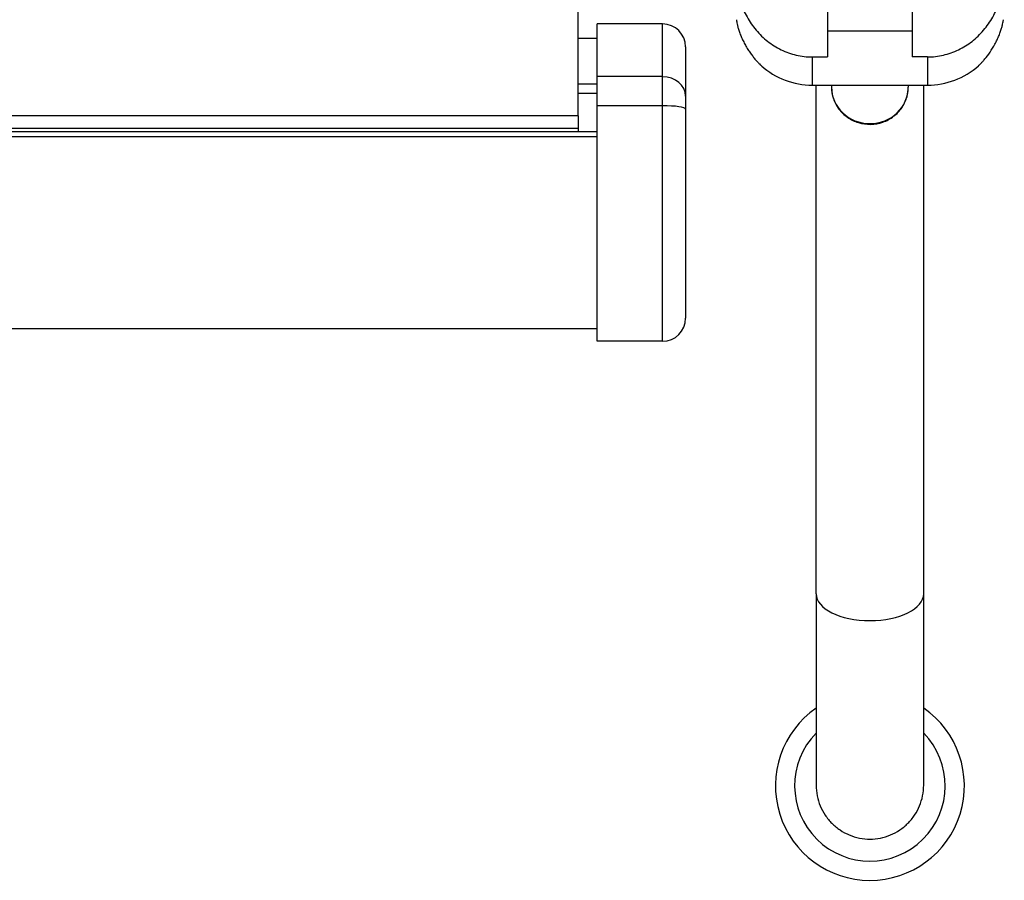
# Model space of a CAD drawing. Units: millimetres. Extents: x -179 to 387968, y -28383 to -13877.
# Drawn here: x 6131 to 6259, y -26668 to -26556 of the extents above; entities that cross this region are included whole.
import ezdxf

# ---------------------------------------------------------------- set-up
doc = ezdxf.new("R2010")
doc.units = ezdxf.units.MM
doc.header["$LTSCALE"] = 5
doc.layers.add('system', color=120, linetype='Continuous', lineweight=25)

msp = doc.modelspace()

# ---------------------------------------------------------------- linework, layer by layer
at = {"layer": 'system'}
for p, q in [((6203.25, -26568.8), (6203.25, -26468.8)), ((6235.75, -26552.56), (6235.75, -26557.8)), ((6246.75, -26552.56), (6246.75, -26557.8)), ((6205.75, -26563.71), (6205.75, -26556.85)), ((6214.25, -26556.85), (6205.75, -26556.85)), ((6214.25, -26563.71), (6214.25, -26556.85)), ((6246.75, -26557.8), (6235.75, -26557.8)), ((6235.75, -26557.8), (6235.75, -26561.15)), ((6246.75, -26557.8), (6246.75, -26561.15)), ((6203.25, -26558.69), (6205.75, -26558.69)), ((6203.25, -26558.7), (6205.75, -26558.7)), ((6217.25, -26559.85), (6217.25, -26566.26)), ((6233.75, -26561.15), (6235.75, -26561.15)), ((6233.75, -26561.15), (6233.75, -26564.82)), ((6248.75, -26561.15), (6246.75, -26561.15)), ((6248.75, -26561.15), (6248.75, -26564.82)), ((6205.75, -26567.5), (6205.75, -26563.71)), ((6214.25, -26563.71), (6205.75, -26563.71)), ((6214.25, -26567.5), (6214.25, -26563.71)), ((6203.25, -26564.66), (6205.75, -26564.66)), ((6233.75, -26564.82), (6248.75, -26564.82)), ((6234.25, -26631), (6234.25, -26564.82)), ((6236.25, -26564.82), (6236.25, -26565.07)), ((6246.25, -26564.82), (6246.25, -26565.07)), ((6248.25, -26631), (6248.25, -26564.82)), ((6203.25, -26565.86), (6205.75, -26565.86)), ((6217.25, -26566.26), (6217.25, -26567.95)), ((6205.75, -26598.15), (6205.75, -26567.5)), ((6214.25, -26567.5), (6205.75, -26567.5)), ((6214.25, -26598.15), (6214.25, -26567.5)), ((6217.25, -26567.95), (6217.25, -26595.15)), ((6203.25, -26568.8), (1313.25, -26568.8)), ((6203.25, -26568.8), (6203.25, -26570.47)), ((1310.75, -26570.85), (6205.75, -26570.85)), ((6203.25, -26570.47), (1313.25, -26570.47)), ((6203.25, -26570.47), (6203.25, -26570.85)), ((1310.75, -26571.5), (6205.75, -26571.5)), ((1310.75, -26596.5), (6205.75, -26596.5)), ((6214.25, -26598.15), (6205.75, -26598.15)), ((6234.25, -26631), (6234.25, -26655.92)), ((6248.25, -26655.92), (6248.25, -26631))]:
    msp.add_line(p, q, dxfattribs=at)
for centre, radius, start, end in [((6214.25, -26559.85), 3, 0, 90), ((6233.75, -26554.82), 10, 228.4599, 270), ((6248.75, -26554.82), 10, 270, 311.5401), ((6214.25, -26595.15), 3, 270, 0), ((6241.25, -26656), 12.3, 124.6995, 55.3005), ((6241.25, -26656), 9.8, 135.6062, 44.3938)]:
    msp.add_arc(centre, radius, start, end, dxfattribs=at)
for centre, major_axis, ratio, start_param, end_param in [((6214.25, -26566.26), (3, 0), 0.847111, 0, 1.570796), ((6241.25, -26565.07), (5, 0), 0.950267, 3.141593, 6.283185), ((6214.25, -26567.95), (3, 0), 0.149925, 0, 1.570796), ((6241.25, -26631), (7, 0), 0.5, 3.141593, 6.283185)]:
    msp.add_ellipse(centre, major_axis=major_axis, ratio=ratio, start_param=start_param, end_param=end_param, dxfattribs=at)
for points, knots in [([(6223.75, -26549.94), (6223.75, -26550.64), (6223.8, -26551.34), (6224.02, -26552.71), (6224.18, -26553.38), (6224.64, -26554.71), (6224.92, -26555.35), (6225.59, -26556.55), (6225.98, -26557.12), (6226.66, -26557.93), (6226.9, -26558.19), (6227.4, -26558.67), (6227.66, -26558.9), (6228.2, -26559.32), (6228.48, -26559.52), (6229.07, -26559.89), (6229.38, -26560.06), (6230.33, -26560.52), (6230.98, -26560.76), (6232.34, -26561.07), (6233.04, -26561.15), (6233.75, -26561.15)], [0, 0, 0, 0, 0.00207772, 0.00207772, 0.00415544, 0.00415544, 0.00623315, 0.00623315, 0.00831087, 0.00831087, 0.00934973, 0.00934973, 0.01038859, 0.01038859, 0.01142745, 0.01142745, 0.01246631, 0.01246631, 0.01454403, 0.01454403, 0.01662174, 0.01662174, 0.01662174, 0.01662174]), ([(6248.75, -26561.15), (6249.45, -26561.15), (6250.14, -26561.07), (6251.49, -26560.76), (6252.16, -26560.52), (6253.41, -26559.92), (6254, -26559.55), (6255.1, -26558.69), (6255.6, -26558.2), (6256.5, -26557.14), (6256.9, -26556.56), (6257.58, -26555.35), (6257.86, -26554.71), (6258.19, -26553.72), (6258.29, -26553.38), (6258.46, -26552.71), (6258.53, -26552.36), (6258.69, -26551.34), (6258.75, -26550.64), (6258.75, -26549.94)], [0, 0, 0, 0, 0.00207803, 0.00207803, 0.00415606, 0.00415606, 0.00623409, 0.00623409, 0.00831212, 0.00831212, 0.01039016, 0.01039016, 0.01246819, 0.01246819, 0.0135072, 0.0135072, 0.01454622, 0.01454622, 0.01662425, 0.01662425, 0.01662425, 0.01662425]), ([(6223.86, -26556.3), (6223.86, -26556.3), (6223.86, -26556.33), (6223.88, -26556.41), (6223.89, -26556.48), (6223.92, -26556.65), (6223.94, -26556.76), (6224, -26557.01), (6224.03, -26557.15), (6224.12, -26557.46), (6224.17, -26557.63), (6224.29, -26557.98), (6224.36, -26558.16), (6224.51, -26558.54), (6224.59, -26558.73), (6224.77, -26559.11), (6224.86, -26559.3), (6225.06, -26559.67), (6225.17, -26559.85), (6225.39, -26560.21), (6225.5, -26560.38), (6225.72, -26560.7), (6225.84, -26560.86), (6226.06, -26561.15), (6226.17, -26561.29), (6226.39, -26561.55), (6226.5, -26561.67), (6226.69, -26561.88), (6226.78, -26561.97), (6226.94, -26562.13), (6227, -26562.2), (6227.09, -26562.28), (6227.11, -26562.3), (6227.11, -26562.3)], [0, 0, 0, 0, 0.00063171, 0.00063171, 0.00126342, 0.00126342, 0.00189513, 0.00189513, 0.00252684, 0.00252684, 0.00315855, 0.00315855, 0.00379026, 0.00379026, 0.00442198, 0.00442198, 0.00505369, 0.00505369, 0.0056854, 0.0056854, 0.00631711, 0.00631711, 0.00694882, 0.00694882, 0.00758053, 0.00758053, 0.00821224, 0.00821224, 0.00884395, 0.00884395, 0.00947566, 0.00947566, 0.01010628, 0.01010628, 0.01010628, 0.01010628]), ([(6255.38, -26562.3), (6255.38, -26562.3), (6255.38, -26562.3), (6255.38, -26562.3), (6255.38, -26562.3), (6255.41, -26562.28), (6255.42, -26562.26), (6255.49, -26562.19), (6255.56, -26562.13), (6255.71, -26561.97), (6255.8, -26561.88), (6256, -26561.66), (6256.1, -26561.54), (6256.43, -26561.16), (6256.66, -26560.86), (6257.11, -26560.21), (6257.33, -26559.85), (6257.63, -26559.3), (6257.72, -26559.11), (6257.9, -26558.73), (6257.99, -26558.54), (6258.13, -26558.17), (6258.2, -26557.98), (6258.32, -26557.63), (6258.37, -26557.46), (6258.46, -26557.15), (6258.49, -26557.01), (6258.55, -26556.76), (6258.57, -26556.66), (6258.6, -26556.48), (6258.62, -26556.41), (6258.63, -26556.33), (6258.64, -26556.3), (6258.64, -26556.3)], [0.01010628, 0.01010628, 0.01010628, 0.01010628, 0.01010737, 0.01010737, 0.01042323, 0.01042323, 0.01073908, 0.01073908, 0.01137079, 0.01137079, 0.0120025, 0.0120025, 0.01263421, 0.01263421, 0.01389764, 0.01389764, 0.01516106, 0.01516106, 0.01579277, 0.01579277, 0.01642448, 0.01642448, 0.01705619, 0.01705619, 0.0176879, 0.0176879, 0.01831961, 0.01831961, 0.01895132, 0.01895132, 0.01958303, 0.01958303, 0.02021474, 0.02021474, 0.02021474, 0.02021474]), ([(6236.25, -26565.07), (6236.25, -26565.58), (6236.33, -26566.09), (6236.66, -26567.06), (6236.9, -26567.52), (6237.52, -26568.35), (6237.9, -26568.71), (6238.76, -26569.31), (6239.25, -26569.54), (6240.27, -26569.85), (6240.8, -26569.93), (6241.88, -26569.91), (6242.42, -26569.81), (6243.44, -26569.46), (6243.91, -26569.2), (6244.76, -26568.56), (6245.13, -26568.17), (6245.72, -26567.3), (6245.94, -26566.82), (6246.19, -26565.91), (6246.25, -26565.49), (6246.25, -26565.07)], [3.141593, 3.141593, 3.141593, 3.141593, 3.451036, 3.451036, 3.76264, 3.76264, 4.07974, 4.07974, 4.403314, 4.403314, 4.731804, 4.731804, 5.061965, 5.061965, 5.389999, 5.389999, 5.712704, 5.712704, 6.028781, 6.028781, 6.283185, 6.283185, 6.283185, 6.283185]), ([(6234.25, -26655.92), (6234.25, -26656.35), (6234.29, -26656.82), (6234.47, -26657.75), (6234.61, -26658.2), (6234.94, -26659), (6235.16, -26659.42), (6235.69, -26660.2), (6235.99, -26660.57), (6236.6, -26661.18), (6236.97, -26661.48), (6237.75, -26662.01), (6238.17, -26662.23), (6238.97, -26662.56), (6239.42, -26662.7), (6240.34, -26662.88), (6240.81, -26662.93), (6241.25, -26662.93)], [3.112728, 3.112728, 3.112728, 3.112728, 3.24258, 3.24258, 3.372432, 3.372432, 3.50216, 3.50216, 3.631888, 3.631888, 3.7615, 3.7615, 3.891111, 3.891111, 4.020638, 4.020638, 4.150166, 4.150166, 4.150166, 4.150166]), ([(6241.25, -26662.93), (6241.68, -26662.93), (6242.15, -26662.88), (6243.07, -26662.7), (6243.52, -26662.56), (6244.32, -26662.23), (6244.74, -26662.01), (6245.53, -26661.48), (6245.89, -26661.18), (6246.5, -26660.57), (6246.8, -26660.2), (6247.33, -26659.42), (6247.55, -26659), (6247.88, -26658.2), (6248.02, -26657.75), (6248.2, -26656.82), (6248.25, -26656.35), (6248.25, -26655.92)], [0, 0, 0, 0, 0.129527, 0.129527, 0.259055, 0.259055, 0.388666, 0.388666, 0.518277, 0.518277, 0.648005, 0.648005, 0.777733, 0.777733, 0.907585, 0.907585, 1.037438, 1.037438, 1.037438, 1.037438])]:
    msp.add_open_spline(points, degree=3, knots=knots, dxfattribs=at)

doc.saveas('drawing.dxf')
